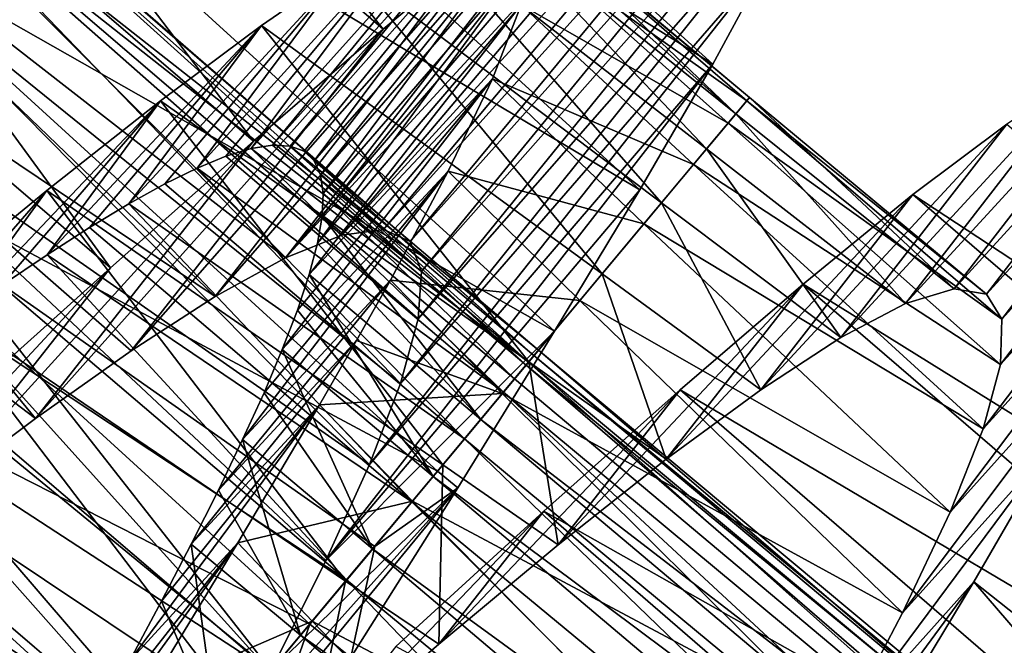
# Model space of a CAD drawing. Units: millimetres. Extents: x -28 to 198, y -61 to 221.
# Drawn here: x 180 to 183, y -41 to -38 of the extents above; entities that cross this region are included whole.
import ezdxf

# ---------------------------------------------------------------- set-up
doc = ezdxf.new("R2010")
doc.units = ezdxf.units.MM
doc.header["$LTSCALE"] = 101.851852
for name, color, linetype in [('405', 7, 'CONTINUOUS'), ('407', 7, 'CONTINUOUS'), ('415', 7, 'CONTINUOUS'), ('416', 7, 'CONTINUOUS'), ('417', 7, 'CONTINUOUS'), ('418', 7, 'CONTINUOUS'), ('422', 7, 'CONTINUOUS'), ('423', 7, 'CONTINUOUS'), ('424', 7, 'CONTINUOUS'), ('425', 7, 'CONTINUOUS'), ('434', 7, 'CONTINUOUS'), ('436', 7, 'CONTINUOUS')]:
    doc.layers.add(name, color=color, linetype=linetype)

msp = doc.modelspace()

# ---------------------------------------------------------------- linework, layer by layer
at = {"layer": '405', "color": 253, "linetype": 'Continuous', "true_color": 0xaaaaaa}
for points in [[(182.443, -37.3973, 31.6902), (182.6215, -37.3255, 32.5305), (180.9522, -39.156, 32.3593), (182.443, -37.3973, 31.6902)], [(180.9522, -39.156, 32.3593), (182.6215, -37.3255, 32.5305), (181.1039, -39.1359, 32.9758), (180.9522, -39.156, 32.3593)], [(182.6215, -37.3255, 32.5305), (182.7323, -37.332, 33.3809), (181.1039, -39.1359, 32.9758), (182.6215, -37.3255, 32.5305)], [(181.1039, -39.1359, 32.9758), (182.7323, -37.332, 33.3809), (181.2002, -39.1795, 33.5976), (181.1039, -39.1359, 32.9758)], [(182.7323, -37.332, 33.3809), (182.7754, -37.4179, 34.2321), (181.2002, -39.1795, 33.5976), (182.7323, -37.332, 33.3809)], [(182.1998, -37.5448, 30.8808), (182.443, -37.3973, 31.6902), (180.7478, -39.238, 31.7668), (182.1998, -37.5448, 30.8808)], [(180.7478, -39.238, 31.7668), (182.443, -37.3973, 31.6902), (180.9522, -39.156, 32.3593), (180.7478, -39.238, 31.7668)], [(181.2002, -39.1795, 33.5976), (182.7754, -37.4179, 34.2321), (181.2418, -39.288, 34.2192), (181.2002, -39.1795, 33.5976)], [(182.7754, -37.4179, 34.2321), (182.7518, -37.5837, 35.0775), (181.2418, -39.288, 34.2192), (182.7754, -37.4179, 34.2321)], [(181.8932, -37.7653, 30.111), (182.1998, -37.5448, 30.8808), (180.7478, -39.238, 31.7668), (181.8932, -37.7653, 30.111)], [(182.7518, -37.5837, 35.0775), (182.6633, -37.8267, 35.8969), (181.2298, -39.4608, 34.83), (182.7518, -37.5837, 35.0775)], [(181.2418, -39.288, 34.2192), (182.7518, -37.5837, 35.0775), (181.2298, -39.4608, 34.83), (181.2418, -39.288, 34.2192)], [(181.5248, -38.0556, 29.3878), (181.8932, -37.7653, 30.111), (180.4917, -39.3793, 31.2062), (181.5248, -38.0556, 29.3878)], [(180.4917, -39.3793, 31.2062), (181.8932, -37.7653, 30.111), (180.7478, -39.238, 31.7668), (180.4917, -39.3793, 31.2062)], [(182.6633, -37.8267, 35.8969), (182.5127, -38.1436, 36.6769), (181.1659, -39.695, 35.4132), (182.6633, -37.8267, 35.8969)], [(181.2298, -39.4608, 34.83), (182.6633, -37.8267, 35.8969), (181.1659, -39.695, 35.4132), (181.2298, -39.4608, 34.83)], [(181.1022, -38.4074, 28.7288), (181.5248, -38.0556, 29.3878), (180.1859, -39.5765, 30.6855), (181.1022, -38.4074, 28.7288)], [(180.1859, -39.5765, 30.6855), (181.5248, -38.0556, 29.3878), (180.4917, -39.3793, 31.2062), (180.1859, -39.5765, 30.6855)], [(182.5127, -38.1436, 36.6769), (182.302, -38.5343, 37.4143), (181.0526, -39.9895, 35.9628), (182.5127, -38.1436, 36.6769)], [(181.1659, -39.695, 35.4132), (182.5127, -38.1436, 36.6769), (181.0526, -39.9895, 35.9628), (181.1659, -39.695, 35.4132)], [(180.6305, -38.8147, 28.1429), (181.1022, -38.4074, 28.7288), (179.8371, -39.8228, 30.2187), (180.6305, -38.8147, 28.1429)], [(179.8371, -39.8228, 30.2187), (181.1022, -38.4074, 28.7288), (180.1859, -39.5765, 30.6855), (179.8371, -39.8228, 30.2187)], [(182.302, -38.5343, 37.4143), (182.0368, -38.9917, 38.0935), (180.8938, -40.3398, 36.4677), (182.302, -38.5343, 37.4143)], [(181.0526, -39.9895, 35.9628), (182.302, -38.5343, 37.4143), (180.8938, -40.3398, 36.4677), (181.0526, -39.9895, 35.9628)], [(180.1104, -39.2745, 27.633), (180.6305, -38.8147, 28.1429), (179.4482, -40.1136, 29.8125), (180.1104, -39.2745, 27.633)], [(179.4482, -40.1136, 29.8125), (180.6305, -38.8147, 28.1429), (179.8371, -39.8228, 30.2187), (179.4482, -40.1136, 29.8125)], [(182.0368, -38.9917, 38.0935), (181.7254, -39.505, 38.6981), (180.8938, -40.3398, 36.4677), (182.0368, -38.9917, 38.0935)], [(179.5524, -39.7756, 27.2108), (180.1104, -39.2745, 27.633), (179.0238, -40.4428, 29.4729), (179.5524, -39.7756, 27.2108)], [(179.0238, -40.4428, 29.4729), (180.1104, -39.2745, 27.633), (179.4482, -40.1136, 29.8125), (179.0238, -40.4428, 29.4729)], [(180.8938, -40.3398, 36.4677), (181.7254, -39.505, 38.6981), (180.6951, -40.7388, 36.9159), (180.8938, -40.3398, 36.4677)]]:
    msp.add_3dface(points, dxfattribs=at)
at = {"layer": '407', "color": 253, "linetype": 'Continuous', "true_color": 0xaaaaaa}
for points in [[(181.1022, -38.4074, 28.7288), (178.8246, -36.4452, 28.6634), (179.2663, -36.1047, 29.3148), (181.1022, -38.4074, 28.7288)], [(181.5248, -38.0556, 29.3878), (181.1022, -38.4074, 28.7288), (179.2663, -36.1047, 29.3148), (181.5248, -38.0556, 29.3878)], [(180.6305, -38.8147, 28.1429), (178.3312, -36.839, 28.085), (178.8246, -36.4452, 28.6634), (180.6305, -38.8147, 28.1429)], [(181.1022, -38.4074, 28.7288), (180.6305, -38.8147, 28.1429), (178.8246, -36.4452, 28.6634), (181.1022, -38.4074, 28.7288)], [(182.302, -38.5343, 37.4143), (180.0959, -36.535, 37.3338), (179.8189, -36.9743, 38.0199), (182.302, -38.5343, 37.4143)], [(182.302, -38.5343, 37.4143), (182.5127, -38.1436, 36.6769), (180.0959, -36.535, 37.3338), (182.302, -38.5343, 37.4143)], [(180.1104, -39.2745, 27.633), (177.7885, -37.2823, 27.584), (178.3312, -36.839, 28.085), (180.1104, -39.2745, 27.633)], [(180.6305, -38.8147, 28.1429), (180.1104, -39.2745, 27.633), (178.3312, -36.839, 28.085), (180.6305, -38.8147, 28.1429)], [(182.0368, -38.9917, 38.0935), (179.8189, -36.9743, 38.0199), (179.4913, -37.4706, 38.6351), (182.0368, -38.9917, 38.0935)], [(182.0368, -38.9917, 38.0935), (182.302, -38.5343, 37.4143), (179.8189, -36.9743, 38.0199), (182.0368, -38.9917, 38.0935)], [(180.1104, -39.2745, 27.633), (179.5524, -39.7756, 27.2108), (177.7885, -37.2823, 27.584), (180.1104, -39.2745, 27.633)], [(181.7254, -39.505, 38.6981), (179.4913, -37.4706, 38.6351), (179.1159, -38.0223, 39.1759), (181.7254, -39.505, 38.6981)], [(181.7254, -39.505, 38.6981), (182.0368, -38.9917, 38.0935), (179.4913, -37.4706, 38.6351), (181.7254, -39.505, 38.6981)], [(179.1159, -38.0223, 39.1759), (178.6999, -38.622, 39.6338), (181.2997, -40.0148, 39.2272), (179.1159, -38.0223, 39.1759)], [(181.7254, -39.505, 38.6981), (179.1159, -38.0223, 39.1759), (181.2997, -40.0148, 39.2272), (181.7254, -39.505, 38.6981)], [(178.6999, -38.622, 39.6338), (178.2546, -39.2561, 39.998), (180.8354, -40.5708, 39.6732), (178.6999, -38.622, 39.6338)], [(181.2997, -40.0148, 39.2272), (178.6999, -38.622, 39.6338), (181.0716, -40.2879, 39.4614), (181.2997, -40.0148, 39.2272)], [(181.0716, -40.2879, 39.4614), (178.6999, -38.622, 39.6338), (180.8354, -40.5708, 39.6732), (181.0716, -40.2879, 39.4614)], [(178.2546, -39.2561, 39.998), (177.7846, -39.9205, 40.2657), (180.3419, -41.1617, 40.0268), (178.2546, -39.2561, 39.998)], [(180.8354, -40.5708, 39.6732), (178.2546, -39.2561, 39.998), (180.3419, -41.1617, 40.0268), (180.8354, -40.5708, 39.6732)], [(177.7846, -39.9205, 40.2657), (177.2955, -40.6101, 40.4342), (179.8237, -41.7822, 40.2846), (177.7846, -39.9205, 40.2657)], [(180.3419, -41.1617, 40.0268), (177.7846, -39.9205, 40.2657), (179.8237, -41.7822, 40.2846), (180.3419, -41.1617, 40.0268)], [(179.8237, -41.7822, 40.2846), (177.2955, -40.6101, 40.4342), (179.5575, -42.101, 40.3766), (179.8237, -41.7822, 40.2846)]]:
    msp.add_3dface(points, dxfattribs=at)
at = {"layer": '415', "color": 253, "linetype": 'Continuous', "true_color": 0xaaaaaa}
for points in [[(184.0181, -38.4344, 32.9685), (183.8675, -38.4623, 32.1174), (183.1799, -39.3515, 32.6578), (184.0181, -38.4344, 32.9685)], [(183.297, -39.3703, 33.3975), (184.0181, -38.4344, 32.9685), (183.1799, -39.3515, 32.6578), (183.297, -39.3703, 33.3975)], [(184.101, -38.4869, 33.8227), (184.0181, -38.4344, 32.9685), (183.297, -39.3703, 33.3975), (184.101, -38.4869, 33.8227)], [(183.8675, -38.4623, 32.1174), (183.6509, -38.5692, 31.287), (183.003, -39.4046, 31.9328), (183.8675, -38.4623, 32.1174)], [(183.1799, -39.3515, 32.6578), (183.8675, -38.4623, 32.1174), (183.003, -39.4046, 31.9328), (183.1799, -39.3515, 32.6578)], [(183.3531, -39.462, 34.1385), (184.101, -38.4869, 33.8227), (183.297, -39.3703, 33.3975), (183.3531, -39.462, 34.1385)], [(184.1167, -38.6204, 34.6759), (184.101, -38.4869, 33.8227), (183.3531, -39.462, 34.1385), (184.1167, -38.6204, 34.6759)], [(183.6509, -38.5692, 31.287), (183.3715, -38.752, 30.4936), (182.7677, -39.5278, 31.2339), (183.6509, -38.5692, 31.287)], [(183.003, -39.4046, 31.9328), (183.6509, -38.5692, 31.287), (182.7677, -39.5278, 31.2339), (183.003, -39.4046, 31.9328)], [(184.066, -38.8337, 35.5136), (184.1167, -38.6204, 34.6759), (183.3489, -39.626, 34.869), (184.066, -38.8337, 35.5136)], [(183.3489, -39.626, 34.869), (184.1167, -38.6204, 34.6759), (183.3531, -39.462, 34.1385), (183.3489, -39.626, 34.869)], [(183.3715, -38.752, 30.4936), (183.0299, -39.0086, 29.7425), (182.476, -39.7181, 30.5706), (183.3715, -38.752, 30.4936)], [(182.7677, -39.5278, 31.2339), (183.3715, -38.752, 30.4936), (182.476, -39.7181, 30.5706), (182.7677, -39.5278, 31.2339)], [(183.9513, -39.1228, 36.3163), (184.066, -38.8337, 35.5136), (183.2857, -39.8603, 35.576), (183.9513, -39.1228, 36.3163)], [(183.2857, -39.8603, 35.576), (184.066, -38.8337, 35.5136), (183.3489, -39.626, 34.869), (183.2857, -39.8603, 35.576)], [(183.0299, -39.0086, 29.7425), (182.631, -39.3337, 29.0465), (182.1319, -39.9712, 29.9558), (183.0299, -39.0086, 29.7425)], [(182.476, -39.7181, 30.5706), (183.0299, -39.0086, 29.7425), (182.1319, -39.9712, 29.9558), (182.476, -39.7181, 30.5706)], [(183.7747, -39.4863, 37.0777), (183.9513, -39.1228, 36.3163), (183.1655, -40.1632, 36.2507), (183.7747, -39.4863, 37.0777)], [(183.1655, -40.1632, 36.2507), (183.9513, -39.1228, 36.3163), (183.2857, -39.8603, 35.576), (183.1655, -40.1632, 36.2507)], [(182.631, -39.3337, 29.0465), (182.183, -39.7185, 28.4217), (181.7396, -40.2821, 29.3986), (182.631, -39.3337, 29.0465)], [(182.1319, -39.9712, 29.9558), (182.631, -39.3337, 29.0465), (181.7396, -40.2821, 29.3986), (182.1319, -39.9712, 29.9558)], [(183.5392, -39.921, 37.7891), (183.7747, -39.4863, 37.0777), (182.9919, -40.5298, 36.8797), (183.5392, -39.921, 37.7891)], [(182.9919, -40.5298, 36.8797), (183.7747, -39.4863, 37.0777), (183.1655, -40.1632, 36.2507), (182.9919, -40.5298, 36.8797)], [(182.183, -39.7185, 28.4217), (181.6872, -40.1601, 27.8714), (181.3053, -40.6435, 28.9096), (182.183, -39.7185, 28.4217)], [(181.7396, -40.2821, 29.3986), (182.183, -39.7185, 28.4217), (181.3053, -40.6435, 28.9096), (181.7396, -40.2821, 29.3986)], [(183.2519, -40.4171, 38.4327), (183.5392, -39.921, 37.7891), (182.7687, -40.9561, 37.4539), (183.2519, -40.4171, 38.4327)], [(182.7687, -40.9561, 37.4539), (183.5392, -39.921, 37.7891), (182.9919, -40.5298, 36.8797), (182.7687, -40.9561, 37.4539)], [(181.6872, -40.1601, 27.8714), (181.149, -40.6518, 27.4032), (180.8329, -41.0503, 28.4947), (181.6872, -40.1601, 27.8714)], [(181.3053, -40.6435, 28.9096), (181.6872, -40.1601, 27.8714), (180.8329, -41.0503, 28.4947), (181.3053, -40.6435, 28.9096)], [(182.9166, -40.9705, 39.002), (183.2519, -40.4171, 38.4327), (182.5016, -41.4346, 37.9626), (182.9166, -40.9705, 39.002)], [(182.5016, -41.4346, 37.9626), (183.2519, -40.4171, 38.4327), (182.7687, -40.9561, 37.4539), (182.5016, -41.4346, 37.9626)]]:
    msp.add_3dface(points, dxfattribs=at)
at = {"layer": '416', "color": 253, "linetype": 'Continuous', "true_color": 0xaaaaaa}
for points in [[(185.7975, -40.8247, 30.4194), (183.0299, -39.0086, 29.7425), (183.3715, -38.752, 30.4936), (185.7975, -40.8247, 30.4194)], [(185.4517, -41.0869, 29.676), (182.631, -39.3337, 29.0465), (183.0299, -39.0086, 29.7425), (185.4517, -41.0869, 29.676)], [(185.7975, -40.8247, 30.4194), (185.4517, -41.0869, 29.676), (183.0299, -39.0086, 29.7425), (185.7975, -40.8247, 30.4194)], [(185.0497, -41.4163, 28.9887), (182.183, -39.7185, 28.4217), (182.631, -39.3337, 29.0465), (185.0497, -41.4163, 28.9887)], [(185.4517, -41.0869, 29.676), (185.0497, -41.4163, 28.9887), (182.631, -39.3337, 29.0465), (185.4517, -41.0869, 29.676)], [(184.5995, -41.8045, 28.3728), (181.6872, -40.1601, 27.8714), (182.183, -39.7185, 28.4217), (184.5995, -41.8045, 28.3728)], [(185.0497, -41.4163, 28.9887), (184.5995, -41.8045, 28.3728), (182.183, -39.7185, 28.4217), (185.0497, -41.4163, 28.9887)], [(185.7507, -42.3961, 38.348), (183.5392, -39.921, 37.7891), (183.2519, -40.4171, 38.4327), (185.7507, -42.3961, 38.348)], [(184.1019, -42.2488, 27.8309), (181.149, -40.6518, 27.4032), (181.6872, -40.1601, 27.8714), (184.1019, -42.2488, 27.8309)], [(184.5995, -41.8045, 28.3728), (184.1019, -42.2488, 27.8309), (181.6872, -40.1601, 27.8714), (184.5995, -41.8045, 28.3728)], [(185.4234, -42.9393, 38.9255), (183.2519, -40.4171, 38.4327), (182.9166, -40.9705, 39.002), (185.4234, -42.9393, 38.9255)], [(185.4234, -42.9393, 38.9255), (185.7507, -42.3961, 38.348), (183.2519, -40.4171, 38.4327), (185.4234, -42.9393, 38.9255)]]:
    msp.add_3dface(points, dxfattribs=at)
at = {"layer": '417', "color": 253, "linetype": 'Continuous', "true_color": 0xaaaaaa}
for points in [[(180.6951, -40.7388, 36.9159), (181.7254, -39.505, 38.6981), (181.3746, -40.0755, 39.2265), (180.6951, -40.7388, 36.9159)], [(180.464, -41.1836, 37.3005), (180.5839, -40.9559, 37.1162), (181.3746, -40.0755, 39.2265), (180.464, -41.1836, 37.3005)], [(180.9852, -40.6925, 39.672), (180.464, -41.1836, 37.3005), (181.3746, -40.0755, 39.2265), (180.9852, -40.6925, 39.672)], [(180.5839, -40.9559, 37.1162), (180.6951, -40.7388, 36.9159), (181.3746, -40.0755, 39.2265), (180.5839, -40.9559, 37.1162)]]:
    msp.add_3dface(points, dxfattribs=at)
at = {"layer": '418', "color": 253, "linetype": 'Continuous', "true_color": 0xaaaaaa}
for points in [[(181.7254, -39.505, 38.6981), (181.2997, -40.0148, 39.2272), (181.3746, -40.0755, 39.2265), (181.7254, -39.505, 38.6981)], [(181.2997, -40.0148, 39.2272), (181.0716, -40.2879, 39.4614), (181.3746, -40.0755, 39.2265), (181.2997, -40.0148, 39.2272)], [(181.0716, -40.2879, 39.4614), (180.9852, -40.6925, 39.672), (181.3746, -40.0755, 39.2265), (181.0716, -40.2879, 39.4614)], [(181.0716, -40.2879, 39.4614), (180.8354, -40.5708, 39.6732), (180.9852, -40.6925, 39.672), (181.0716, -40.2879, 39.4614)], [(180.8354, -40.5708, 39.6732), (180.3419, -41.1617, 40.0268), (180.5654, -41.3457, 40.026), (180.8354, -40.5708, 39.6732)], [(180.8354, -40.5708, 39.6732), (180.5654, -41.3457, 40.026), (180.9852, -40.6925, 39.672), (180.8354, -40.5708, 39.6732)]]:
    msp.add_3dface(points, dxfattribs=at)
at = {"layer": '422', "color": 253, "linetype": 'Continuous', "true_color": 0xaaaaaa}
for points in [[(180.7001, -38.8285, 32.7624), (180.6221, -38.8409, 32.4565), (181.6307, -39.6185, 32.7625), (180.7001, -38.8285, 32.7624)], [(180.7644, -38.8318, 33.0716), (180.7001, -38.8285, 32.7624), (181.6307, -39.6185, 32.7625), (180.7644, -38.8318, 33.0716)], [(180.6221, -38.8409, 32.4565), (180.5307, -38.8688, 32.1557), (181.5401, -39.7269, 32.1558), (180.6221, -38.8409, 32.4565)], [(181.6307, -39.6185, 32.7625), (180.6221, -38.8409, 32.4565), (181.5401, -39.7269, 32.1558), (181.6307, -39.6185, 32.7625)], [(180.815, -38.8509, 33.3826), (180.7644, -38.8318, 33.0716), (181.6679, -39.574, 33.3826), (180.815, -38.8509, 33.3826)], [(181.6679, -39.574, 33.3826), (180.7644, -38.8318, 33.0716), (181.6307, -39.6185, 32.7625), (181.6679, -39.574, 33.3826)], [(180.8518, -38.886, 33.694), (180.815, -38.8509, 33.3826), (181.6511, -39.594, 34.0034), (180.8518, -38.886, 33.694)], [(181.6511, -39.594, 34.0034), (180.815, -38.8509, 33.3826), (181.6679, -39.574, 33.3826), (181.6511, -39.594, 34.0034)], [(180.5307, -38.8688, 32.1557), (180.4259, -38.9119, 31.8609), (181.5401, -39.7269, 32.1558), (180.5307, -38.8688, 32.1557)], [(180.8749, -38.9371, 34.0045), (180.8518, -38.886, 33.694), (181.6511, -39.594, 34.0034), (180.8749, -38.9371, 34.0045)], [(180.4259, -38.9119, 31.8609), (180.3079, -38.9699, 31.5732), (181.3982, -39.8968, 31.5751), (180.4259, -38.9119, 31.8609)], [(181.5401, -39.7269, 32.1558), (180.4259, -38.9119, 31.8609), (181.3982, -39.8968, 31.5751), (181.5401, -39.7269, 32.1558)], [(180.8844, -39.0041, 34.3132), (180.8749, -38.9371, 34.0045), (181.6224, -39.6284, 34.3125), (180.8844, -39.0041, 34.3132)], [(181.6224, -39.6284, 34.3125), (180.8749, -38.9371, 34.0045), (181.6511, -39.594, 34.0034), (181.6224, -39.6284, 34.3125)], [(180.3079, -38.9699, 31.5732), (180.1774, -39.0421, 31.2945), (181.3982, -39.8968, 31.5751), (180.3079, -38.9699, 31.5732)], [(180.8805, -39.087, 34.6183), (180.8844, -39.0041, 34.3132), (181.5804, -39.6787, 34.6181), (180.8805, -39.087, 34.6183)], [(181.5804, -39.6787, 34.6181), (180.8844, -39.0041, 34.3132), (181.6224, -39.6284, 34.3125), (181.5804, -39.6787, 34.6181)], [(180.1774, -39.0421, 31.2945), (180.0347, -39.1281, 31.0262), (181.2067, -40.1261, 31.0276), (180.1774, -39.0421, 31.2945)], [(181.3982, -39.8968, 31.5751), (180.1774, -39.0421, 31.2945), (181.2067, -40.1261, 31.0276), (181.3982, -39.8968, 31.5751)], [(180.8634, -39.1855, 34.9179), (180.8805, -39.087, 34.6183), (181.4575, -39.8259, 35.2101), (180.8634, -39.1855, 34.9179)], [(181.4575, -39.8259, 35.2101), (180.8805, -39.087, 34.6183), (181.5804, -39.6787, 34.6181), (181.4575, -39.8259, 35.2101)], [(180.0347, -39.1281, 31.0262), (179.88, -39.2275, 30.7693), (181.2067, -40.1261, 31.0276), (180.0347, -39.1281, 31.0262)], [(180.8332, -39.2993, 35.211), (180.8634, -39.1855, 34.9179), (181.4575, -39.8259, 35.2101), (180.8332, -39.2993, 35.211)], [(179.88, -39.2275, 30.7693), (179.7139, -39.3396, 30.5247), (180.9695, -40.4101, 30.5258), (179.88, -39.2275, 30.7693)], [(181.2067, -40.1261, 31.0276), (179.88, -39.2275, 30.7693), (180.9695, -40.4101, 30.5258), (181.2067, -40.1261, 31.0276)], [(180.7905, -39.4283, 35.4966), (180.8332, -39.2993, 35.211), (181.2844, -40.0332, 35.7711), (180.7905, -39.4283, 35.4966)], [(181.2844, -40.0332, 35.7711), (180.8332, -39.2993, 35.211), (181.4575, -39.8259, 35.2101), (181.2844, -40.0332, 35.7711)], [(179.7139, -39.3396, 30.5247), (179.5374, -39.4634, 30.2941), (180.9695, -40.4101, 30.5258), (179.7139, -39.3396, 30.5247)], [(180.7356, -39.5717, 35.7728), (180.7905, -39.4283, 35.4966), (181.2844, -40.0332, 35.7711), (180.7356, -39.5717, 35.7728)], [(179.5374, -39.4634, 30.2941), (179.3509, -39.5981, 30.0784), (180.6918, -40.7427, 30.0795), (179.5374, -39.4634, 30.2941)], [(180.9695, -40.4101, 30.5258), (179.5374, -39.4634, 30.2941), (180.6918, -40.7427, 30.0795), (180.9695, -40.4101, 30.5258)], [(180.6691, -39.729, 36.0382), (180.7356, -39.5717, 35.7728), (181.0643, -40.2966, 36.2904), (180.6691, -39.729, 36.0382)], [(181.0643, -40.2966, 36.2904), (180.7356, -39.5717, 35.7728), (181.2844, -40.0332, 35.7711), (181.0643, -40.2966, 36.2904)], [(179.3509, -39.5981, 30.0784), (179.1549, -39.7433, 29.8785), (180.6918, -40.7427, 30.0795), (179.3509, -39.5981, 30.0784)], [(179.1549, -39.7433, 29.8785), (178.95, -39.8982, 29.6949), (180.3772, -41.1194, 29.6951), (179.1549, -39.7433, 29.8785)], [(180.6918, -40.7427, 30.0795), (179.1549, -39.7433, 29.8785), (180.3772, -41.1194, 29.6951), (180.6918, -40.7427, 30.0795)], [(180.5913, -39.8997, 36.2918), (180.6691, -39.729, 36.0382), (181.0643, -40.2966, 36.2904), (180.5913, -39.8997, 36.2918)], [(178.95, -39.8982, 29.6949), (178.7366, -40.0619, 29.5285), (180.3772, -41.1194, 29.6951), (178.95, -39.8982, 29.6949)], [(180.5029, -40.0836, 36.5329), (180.5913, -39.8997, 36.2918), (180.8016, -40.6112, 36.7582), (180.5029, -40.0836, 36.5329)], [(180.8016, -40.6112, 36.7582), (180.5913, -39.8997, 36.2918), (181.0643, -40.2966, 36.2904), (180.8016, -40.6112, 36.7582)], [(178.7366, -40.0619, 29.5285), (178.5162, -40.2333, 29.3804), (180.2078, -41.3223, 29.5283), (178.7366, -40.0619, 29.5285)], [(180.3772, -41.1194, 29.6951), (178.7366, -40.0619, 29.5285), (180.2078, -41.3223, 29.5283), (180.3772, -41.1194, 29.6951)], [(180.4045, -40.2798, 36.7601), (180.5029, -40.0836, 36.5329), (180.8016, -40.6112, 36.7582), (180.4045, -40.2798, 36.7601)], [(178.5162, -40.2333, 29.3804), (178.2893, -40.4114, 29.2513), (180.0319, -41.5329, 29.3802), (178.5162, -40.2333, 29.3804)], [(180.2078, -41.3223, 29.5283), (178.5162, -40.2333, 29.3804), (180.0319, -41.5329, 29.3802), (180.2078, -41.3223, 29.5283)], [(180.2966, -40.4874, 36.9724), (180.4045, -40.2798, 36.7601), (180.5002, -40.9721, 37.1673), (180.2966, -40.4874, 36.9724)], [(180.5002, -40.9721, 37.1673), (180.4045, -40.2798, 36.7601), (180.8016, -40.6112, 36.7582), (180.5002, -40.9721, 37.1673)], [(180.0319, -41.5329, 29.3802), (178.2893, -40.4114, 29.2513), (179.6639, -41.9736, 29.142), (180.0319, -41.5329, 29.3802)], [(180.1802, -40.7057, 37.1686), (180.2966, -40.4874, 36.9724), (180.5002, -40.9721, 37.1673), (180.1802, -40.7057, 37.1686)]]:
    msp.add_3dface(points, dxfattribs=at)
at = {"layer": '423', "color": 253, "linetype": 'Continuous', "true_color": 0xaaaaaa}
for points in [[(180.7001, -38.8285, 32.7624), (180.7644, -38.8318, 33.0716), (181.5034, -37.9275, 32.7215), (180.7001, -38.8285, 32.7624)], [(181.4273, -37.9432, 32.3551), (180.7001, -38.8285, 32.7624), (181.5034, -37.9275, 32.7215), (181.4273, -37.9432, 32.3551)], [(181.5034, -37.9275, 32.7215), (180.7644, -38.8318, 33.0716), (181.5641, -37.9295, 33.0912), (181.5034, -37.9275, 32.7215)], [(180.7644, -38.8318, 33.0716), (180.815, -38.8509, 33.3826), (181.5641, -37.9295, 33.0912), (180.7644, -38.8318, 33.0716)], [(180.815, -38.8509, 33.3826), (180.8518, -38.886, 33.694), (181.5641, -37.9295, 33.0912), (180.815, -38.8509, 33.3826)], [(181.5641, -37.9295, 33.0912), (180.8518, -38.886, 33.694), (181.6389, -37.9873, 33.8323), (181.5641, -37.9295, 33.0912)], [(180.6221, -38.8409, 32.4565), (180.7001, -38.8285, 32.7624), (181.4273, -37.9432, 32.3551), (180.6221, -38.8409, 32.4565)], [(181.2298, -38.0268, 31.6391), (180.6221, -38.8409, 32.4565), (181.4273, -37.9432, 32.3551), (181.2298, -38.0268, 31.6391)], [(180.8518, -38.886, 33.694), (180.8749, -38.9371, 34.0045), (181.6389, -37.9873, 33.8323), (180.8518, -38.886, 33.694)], [(180.8749, -38.9371, 34.0045), (180.8844, -39.0041, 34.3132), (181.6389, -37.9873, 33.8323), (180.8749, -38.9371, 34.0045)], [(181.6389, -37.9873, 33.8323), (180.8844, -39.0041, 34.3132), (181.6521, -38.1171, 34.5687), (181.6389, -37.9873, 33.8323)], [(180.4259, -38.9119, 31.8609), (180.5307, -38.8688, 32.1557), (181.2298, -38.0268, 31.6391), (180.4259, -38.9119, 31.8609)], [(180.9727, -38.1782, 30.9527), (180.4259, -38.9119, 31.8609), (181.2298, -38.0268, 31.6391), (180.9727, -38.1782, 30.9527)], [(180.5307, -38.8688, 32.1557), (180.6221, -38.8409, 32.4565), (181.2298, -38.0268, 31.6391), (180.5307, -38.8688, 32.1557)], [(180.8805, -39.087, 34.6183), (180.8634, -39.1855, 34.9179), (181.6521, -38.1171, 34.5687), (180.8805, -39.087, 34.6183)], [(181.6521, -38.1171, 34.5687), (180.8634, -39.1855, 34.9179), (181.6051, -38.3178, 35.2881), (181.6521, -38.1171, 34.5687)], [(180.8844, -39.0041, 34.3132), (180.8805, -39.087, 34.6183), (181.6521, -38.1171, 34.5687), (180.8844, -39.0041, 34.3132)], [(180.1774, -39.0421, 31.2945), (180.3079, -38.9699, 31.5732), (180.9727, -38.1782, 30.9527), (180.1774, -39.0421, 31.2945)], [(180.6595, -38.393, 30.3085), (180.1774, -39.0421, 31.2945), (180.9727, -38.1782, 30.9527), (180.6595, -38.393, 30.3085)], [(180.3079, -38.9699, 31.5732), (180.4259, -38.9119, 31.8609), (180.9727, -38.1782, 30.9527), (180.3079, -38.9699, 31.5732)], [(180.8634, -39.1855, 34.9179), (180.8332, -39.2993, 35.211), (181.6051, -38.3178, 35.2881), (180.8634, -39.1855, 34.9179)], [(181.6051, -38.3178, 35.2881), (180.8332, -39.2993, 35.211), (181.4997, -38.5876, 35.978), (181.6051, -38.3178, 35.2881)], [(179.88, -39.2275, 30.7693), (180.0347, -39.1281, 31.0262), (180.6595, -38.393, 30.3085), (179.88, -39.2275, 30.7693)], [(180.293, -38.6673, 29.7159), (179.88, -39.2275, 30.7693), (180.6595, -38.393, 30.3085), (180.293, -38.6673, 29.7159)], [(180.0347, -39.1281, 31.0262), (180.1774, -39.0421, 31.2945), (180.6595, -38.393, 30.3085), (180.0347, -39.1281, 31.0262)], [(180.7905, -39.4283, 35.4966), (180.7356, -39.5717, 35.7728), (181.4997, -38.5876, 35.978), (180.7905, -39.4283, 35.4966)], [(181.4997, -38.5876, 35.978), (180.7356, -39.5717, 35.7728), (181.3395, -38.9229, 36.6272), (181.4997, -38.5876, 35.978)], [(180.8332, -39.2993, 35.211), (180.7905, -39.4283, 35.4966), (181.4997, -38.5876, 35.978), (180.8332, -39.2993, 35.211)], [(179.5374, -39.4634, 30.2941), (179.7139, -39.3396, 30.5247), (180.293, -38.6673, 29.7159), (179.5374, -39.4634, 30.2941)], [(179.8794, -38.9941, 29.1863), (179.5374, -39.4634, 30.2941), (180.293, -38.6673, 29.7159), (179.8794, -38.9941, 29.1863)], [(179.7139, -39.3396, 30.5247), (179.88, -39.2275, 30.7693), (180.293, -38.6673, 29.7159), (179.7139, -39.3396, 30.5247)], [(180.6691, -39.729, 36.0382), (180.5913, -39.8997, 36.2918), (181.3395, -38.9229, 36.6272), (180.6691, -39.729, 36.0382)], [(181.3395, -38.9229, 36.6272), (180.5913, -39.8997, 36.2918), (181.1286, -39.3193, 37.2244), (181.3395, -38.9229, 36.6272)], [(180.7356, -39.5717, 35.7728), (180.6691, -39.729, 36.0382), (181.3395, -38.9229, 36.6272), (180.7356, -39.5717, 35.7728)], [(179.3509, -39.5981, 30.0784), (179.5374, -39.4634, 30.2941), (179.8794, -38.9941, 29.1863), (179.3509, -39.5981, 30.0784)], [(179.4231, -39.3676, 28.7273), (179.3509, -39.5981, 30.0784), (179.8794, -38.9941, 29.1863), (179.4231, -39.3676, 28.7273)], [(180.5913, -39.8997, 36.2918), (180.5029, -40.0836, 36.5329), (181.1286, -39.3193, 37.2244), (180.5913, -39.8997, 36.2918)], [(181.1286, -39.3193, 37.2244), (180.5029, -40.0836, 36.5329), (181.0053, -39.5394, 37.5015), (181.1286, -39.3193, 37.2244)], [(180.5029, -40.0836, 36.5329), (180.4045, -40.2798, 36.7601), (181.0053, -39.5394, 37.5015), (180.5029, -40.0836, 36.5329)], [(181.0053, -39.5394, 37.5015), (180.4045, -40.2798, 36.7601), (180.8711, -39.7727, 37.7621), (181.0053, -39.5394, 37.5015)], [(180.2966, -40.4874, 36.9724), (180.1802, -40.7057, 37.1686), (180.8711, -39.7727, 37.7621), (180.2966, -40.4874, 36.9724)], [(180.8711, -39.7727, 37.7621), (180.1802, -40.7057, 37.1686), (180.5738, -40.2752, 38.229), (180.8711, -39.7727, 37.7621)], [(180.4045, -40.2798, 36.7601), (180.2966, -40.4874, 36.9724), (180.8711, -39.7727, 37.7621), (180.4045, -40.2798, 36.7601)], [(180.0557, -40.9341, 37.3481), (179.9239, -41.1718, 37.5101), (180.5738, -40.2752, 38.229), (180.0557, -40.9341, 37.3481)], [(180.5738, -40.2752, 38.229), (179.9239, -41.1718, 37.5101), (180.2418, -40.8212, 38.6191), (180.5738, -40.2752, 38.229)], [(180.1802, -40.7057, 37.1686), (180.0557, -40.9341, 37.3481), (180.5738, -40.2752, 38.229), (180.1802, -40.7057, 37.1686)]]:
    msp.add_3dface(points, dxfattribs=at)
at = {"layer": '424', "color": 253, "linetype": 'Continuous', "true_color": 0xaaaaaa}
for points in [[(181.4273, -37.9432, 32.3551), (181.5034, -37.9275, 32.7215), (182.3855, -38.7146, 32.5292), (181.4273, -37.9432, 32.3551)], [(181.5034, -37.9275, 32.7215), (181.5641, -37.9295, 33.0912), (182.3855, -38.7146, 32.5292), (181.5034, -37.9275, 32.7215)], [(181.5641, -37.9295, 33.0912), (181.6389, -37.9873, 33.8323), (182.4347, -38.6558, 33.2542), (181.5641, -37.9295, 33.0912)], [(182.3855, -38.7146, 32.5292), (181.5641, -37.9295, 33.0912), (182.4347, -38.6558, 33.2542), (182.3855, -38.7146, 32.5292)], [(181.2298, -38.0268, 31.6391), (181.4273, -37.9432, 32.3551), (182.2787, -38.8425, 31.8202), (181.2298, -38.0268, 31.6391)], [(182.2787, -38.8425, 31.8202), (181.4273, -37.9432, 32.3551), (182.3855, -38.7146, 32.5292), (182.2787, -38.8425, 31.8202)], [(181.6389, -37.9873, 33.8323), (181.6521, -38.1171, 34.5687), (182.4252, -38.6671, 33.9817), (181.6389, -37.9873, 33.8323)], [(182.4347, -38.6558, 33.2542), (181.6389, -37.9873, 33.8323), (182.4252, -38.6671, 33.9817), (182.4347, -38.6558, 33.2542)], [(180.9727, -38.1782, 30.9527), (181.2298, -38.0268, 31.6391), (182.1155, -39.0379, 31.1373), (180.9727, -38.1782, 30.9527)], [(182.1155, -39.0379, 31.1373), (181.2298, -38.0268, 31.6391), (182.2787, -38.8425, 31.8202), (182.1155, -39.0379, 31.1373)], [(181.6521, -38.1171, 34.5687), (181.6051, -38.3178, 35.2881), (182.3571, -38.7486, 34.703), (181.6521, -38.1171, 34.5687)], [(182.4252, -38.6671, 33.9817), (181.6521, -38.1171, 34.5687), (182.3571, -38.7486, 34.703), (182.4252, -38.6671, 33.9817)], [(180.6595, -38.393, 30.3085), (180.9727, -38.1782, 30.9527), (181.899, -39.2972, 30.4921), (180.6595, -38.393, 30.3085)], [(181.899, -39.2972, 30.4921), (180.9727, -38.1782, 30.9527), (182.1155, -39.0379, 31.1373), (181.899, -39.2972, 30.4921)], [(181.6051, -38.3178, 35.2881), (181.4997, -38.5876, 35.978), (182.2319, -38.8985, 35.4044), (181.6051, -38.3178, 35.2881)], [(182.3571, -38.7486, 34.703), (181.6051, -38.3178, 35.2881), (182.2319, -38.8985, 35.4044), (182.3571, -38.7486, 34.703)], [(180.293, -38.6673, 29.7159), (180.6595, -38.393, 30.3085), (181.6324, -39.6164, 29.8946), (180.293, -38.6673, 29.7159)], [(181.6324, -39.6164, 29.8946), (180.6595, -38.393, 30.3085), (181.899, -39.2972, 30.4921), (181.6324, -39.6164, 29.8946)], [(181.4997, -38.5876, 35.978), (181.3395, -38.9229, 36.6272), (182.051, -39.1151, 36.0763), (181.4997, -38.5876, 35.978)], [(182.2319, -38.8985, 35.4044), (181.4997, -38.5876, 35.978), (182.051, -39.1151, 36.0763), (182.2319, -38.8985, 35.4044)], [(179.8794, -38.9941, 29.1863), (180.293, -38.6673, 29.7159), (181.3194, -39.9912, 29.353), (179.8794, -38.9941, 29.1863)], [(181.3194, -39.9912, 29.353), (180.293, -38.6673, 29.7159), (181.6324, -39.6164, 29.8946), (181.3194, -39.9912, 29.353)], [(181.3395, -38.9229, 36.6272), (181.1286, -39.3193, 37.2244), (181.818, -39.3942, 36.707), (181.3395, -38.9229, 36.6272)], [(182.051, -39.1151, 36.0763), (181.3395, -38.9229, 36.6272), (181.818, -39.3942, 36.707), (182.051, -39.1151, 36.0763)], [(179.4231, -39.3676, 28.7273), (179.8794, -38.9941, 29.1863), (180.966, -40.4144, 28.8778), (179.4231, -39.3676, 28.7273)], [(180.966, -40.4144, 28.8778), (179.8794, -38.9941, 29.1863), (181.3194, -39.9912, 29.353), (180.966, -40.4144, 28.8778)], [(181.1286, -39.3193, 37.2244), (181.0053, -39.5394, 37.5015), (181.536, -39.7318, 37.2871), (181.1286, -39.3193, 37.2244)], [(181.818, -39.3942, 36.707), (181.1286, -39.3193, 37.2244), (181.536, -39.7318, 37.2871), (181.818, -39.3942, 36.707)], [(178.9292, -39.7813, 28.3453), (179.4231, -39.3676, 28.7273), (180.5766, -40.8806, 28.4748), (178.9292, -39.7813, 28.3453)], [(180.5766, -40.8806, 28.4748), (179.4231, -39.3676, 28.7273), (180.966, -40.4144, 28.8778), (180.5766, -40.8806, 28.4748)], [(181.0053, -39.5394, 37.5015), (180.8711, -39.7727, 37.7621), (181.536, -39.7318, 37.2871), (181.0053, -39.5394, 37.5015)], [(181.536, -39.7318, 37.2871), (180.8711, -39.7727, 37.7621), (181.2094, -40.1229, 37.8081), (181.536, -39.7318, 37.2871)], [(178.406, -40.2259, 28.0483), (178.9292, -39.7813, 28.3453), (180.1583, -41.3815, 28.1515), (178.406, -40.2259, 28.0483)], [(180.1583, -41.3815, 28.1515), (178.9292, -39.7813, 28.3453), (180.5766, -40.8806, 28.4748), (180.1583, -41.3815, 28.1515)], [(180.8711, -39.7727, 37.7621), (180.5738, -40.2752, 38.229), (181.2094, -40.1229, 37.8081), (180.8711, -39.7727, 37.7621)], [(181.2094, -40.1229, 37.8081), (180.5738, -40.2752, 38.229), (180.8442, -40.5602, 38.2603), (181.2094, -40.1229, 37.8081)], [(179.7167, -41.9103, 27.9123), (178.406, -40.2259, 28.0483), (180.1583, -41.3815, 28.1515), (179.7167, -41.9103, 27.9123)], [(180.5738, -40.2752, 38.229), (180.2418, -40.8212, 38.6191), (180.8442, -40.5602, 38.2603), (180.5738, -40.2752, 38.229)], [(180.8442, -40.5602, 38.2603), (180.2418, -40.8212, 38.6191), (180.4449, -41.0384, 38.6381), (180.8442, -40.5602, 38.2603)]]:
    msp.add_3dface(points, dxfattribs=at)
at = {"layer": '425', "color": 253, "linetype": 'Continuous', "true_color": 0xaaaaaa}
for points in [[(178.9583, -37.4501, 32.204), (181.1039, -39.1359, 32.9758), (179.1756, -37.4243, 33.0628), (178.9583, -37.4501, 32.204)], [(181.1039, -39.1359, 32.9758), (181.2002, -39.1795, 33.5976), (179.1756, -37.4243, 33.0628), (181.1039, -39.1359, 32.9758)], [(179.1756, -37.4243, 33.0628), (181.2002, -39.1795, 33.5976), (179.2812, -37.5205, 33.9372), (179.1756, -37.4243, 33.0628)], [(178.633, -37.5926, 31.3922), (180.7478, -39.238, 31.7668), (178.9583, -37.4501, 32.204), (178.633, -37.5926, 31.3922)], [(180.7478, -39.238, 31.7668), (180.9522, -39.156, 32.3593), (178.9583, -37.4501, 32.204), (180.7478, -39.238, 31.7668)], [(180.9522, -39.156, 32.3593), (181.1039, -39.1359, 32.9758), (178.9583, -37.4501, 32.204), (180.9522, -39.156, 32.3593)], [(179.2812, -37.5205, 33.9372), (181.2418, -39.288, 34.2192), (179.2759, -37.7392, 34.7959), (179.2812, -37.5205, 33.9372)], [(181.2002, -39.1795, 33.5976), (181.2418, -39.288, 34.2192), (179.2812, -37.5205, 33.9372), (181.2002, -39.1795, 33.5976)], [(178.2065, -37.8427, 30.6566), (180.4917, -39.3793, 31.2062), (178.633, -37.5926, 31.3922), (178.2065, -37.8427, 30.6566)], [(180.4917, -39.3793, 31.2062), (180.7478, -39.238, 31.7668), (178.633, -37.5926, 31.3922), (180.4917, -39.3793, 31.2062)], [(179.2759, -37.7392, 34.7959), (181.1659, -39.695, 35.4132), (179.1645, -38.0765, 35.6077), (179.2759, -37.7392, 34.7959)], [(181.2418, -39.288, 34.2192), (181.2298, -39.4608, 34.83), (179.2759, -37.7392, 34.7959), (181.2418, -39.288, 34.2192)], [(181.2298, -39.4608, 34.83), (181.1659, -39.695, 35.4132), (179.2759, -37.7392, 34.7959), (181.2298, -39.4608, 34.83)], [(177.6904, -38.1872, 30.0236), (179.8371, -39.8228, 30.2187), (178.2065, -37.8427, 30.6566), (177.6904, -38.1872, 30.0236)], [(179.8371, -39.8228, 30.2187), (180.1859, -39.5765, 30.6855), (178.2065, -37.8427, 30.6566), (179.8371, -39.8228, 30.2187)], [(180.1859, -39.5765, 30.6855), (180.4917, -39.3793, 31.2062), (178.2065, -37.8427, 30.6566), (180.1859, -39.5765, 30.6855)], [(179.1645, -38.0765, 35.6077), (181.0526, -39.9895, 35.9628), (178.9554, -38.5244, 36.3434), (179.1645, -38.0765, 35.6077)], [(181.1659, -39.695, 35.4132), (181.0526, -39.9895, 35.9628), (179.1645, -38.0765, 35.6077), (181.1659, -39.695, 35.4132)], [(179.4482, -40.1136, 29.8125), (179.8371, -39.8228, 30.2187), (177.6904, -38.1872, 30.0236), (179.4482, -40.1136, 29.8125)], [(178.9554, -38.5244, 36.3434), (180.6951, -40.7388, 36.9159), (178.6608, -39.0706, 36.9763), (178.9554, -38.5244, 36.3434)], [(181.0526, -39.9895, 35.9628), (180.8938, -40.3398, 36.4677), (178.9554, -38.5244, 36.3434), (181.0526, -39.9895, 35.9628)], [(180.8938, -40.3398, 36.4677), (180.6951, -40.7388, 36.9159), (178.9554, -38.5244, 36.3434), (180.8938, -40.3398, 36.4677)], [(178.2954, -39.6995, 37.4835), (178.6608, -39.0706, 36.9763), (180.399, -41.0934, 37.2814), (178.2954, -39.6995, 37.4835)], [(178.6608, -39.0706, 36.9763), (180.6951, -40.7388, 36.9159), (180.399, -41.0934, 37.2814), (178.6608, -39.0706, 36.9763)], [(179.7306, -41.8936, 37.8215), (178.2954, -39.6995, 37.4835), (180.075, -41.4812, 37.5855), (179.7306, -41.8936, 37.8215)], [(180.075, -41.4812, 37.5855), (178.2954, -39.6995, 37.4835), (180.399, -41.0934, 37.2814), (180.075, -41.4812, 37.5855)]]:
    msp.add_3dface(points, dxfattribs=at)
at = {"layer": '434', "color": 253, "linetype": 'Continuous', "true_color": 0xaaaaaa}
for points in [[(184.8683, -42.3142, 32.8034), (181.6679, -39.574, 33.3826), (181.6307, -39.6185, 32.7625), (184.8683, -42.3142, 32.8034)], [(184.985, -42.343, 33.4249), (181.6511, -39.594, 34.0034), (181.6679, -39.574, 33.3826), (184.985, -42.343, 33.4249)], [(184.8683, -42.3142, 32.8034), (184.985, -42.343, 33.4249), (181.6679, -39.574, 33.3826), (184.8683, -42.3142, 32.8034)], [(184.6975, -42.3497, 32.1921), (181.6307, -39.6185, 32.7625), (181.5401, -39.7269, 32.1558), (184.6975, -42.3497, 32.1921)], [(185.0471, -42.4369, 34.0471), (181.6224, -39.6284, 34.3125), (181.6511, -39.594, 34.0034), (185.0471, -42.4369, 34.0471)], [(184.6975, -42.3497, 32.1921), (184.8683, -42.3142, 32.8034), (181.6307, -39.6185, 32.7625), (184.6975, -42.3497, 32.1921)], [(184.985, -42.343, 33.4249), (185.0471, -42.4369, 34.0471), (181.6511, -39.594, 34.0034), (184.985, -42.343, 33.4249)], [(185.0555, -42.596, 34.6627), (181.5804, -39.6787, 34.6181), (181.6224, -39.6284, 34.3125), (185.0555, -42.596, 34.6627)], [(185.0471, -42.4369, 34.0471), (185.0555, -42.596, 34.6627), (181.6224, -39.6284, 34.3125), (185.0471, -42.4369, 34.0471)], [(185.0555, -42.596, 34.6627), (181.4575, -39.8259, 35.2101), (181.5804, -39.6787, 34.6181), (185.0555, -42.596, 34.6627)], [(184.4758, -42.447, 31.6087), (181.5401, -39.7269, 32.1558), (181.3982, -39.8968, 31.5751), (184.4758, -42.447, 31.6087)], [(184.4758, -42.447, 31.6087), (184.6975, -42.3497, 32.1921), (181.5401, -39.7269, 32.1558), (184.4758, -42.447, 31.6087)], [(185.0115, -42.8173, 35.2544), (181.2844, -40.0332, 35.7711), (181.4575, -39.8259, 35.2101), (185.0115, -42.8173, 35.2544)], [(185.0555, -42.596, 34.6627), (185.0115, -42.8173, 35.2544), (181.4575, -39.8259, 35.2101), (185.0555, -42.596, 34.6627)], [(184.2037, -42.6041, 31.0582), (181.3982, -39.8968, 31.5751), (181.2067, -40.1261, 31.0276), (184.2037, -42.6041, 31.0582)], [(184.2037, -42.6041, 31.0582), (184.4758, -42.447, 31.6087), (181.3982, -39.8968, 31.5751), (184.2037, -42.6041, 31.0582)], [(184.917, -43.0991, 35.8138), (181.0643, -40.2966, 36.2904), (181.2844, -40.0332, 35.7711), (184.917, -43.0991, 35.8138)], [(185.0115, -42.8173, 35.2544), (184.917, -43.0991, 35.8138), (181.2844, -40.0332, 35.7711), (185.0115, -42.8173, 35.2544)], [(183.8848, -42.8168, 30.5514), (181.2067, -40.1261, 31.0276), (180.9695, -40.4101, 30.5258), (183.8848, -42.8168, 30.5514)], [(183.8848, -42.8168, 30.5514), (184.2037, -42.6041, 31.0582), (181.2067, -40.1261, 31.0276), (183.8848, -42.8168, 30.5514)], [(184.7751, -43.4382, 36.3325), (180.8016, -40.6112, 36.7582), (181.0643, -40.2966, 36.2904), (184.7751, -43.4382, 36.3325)], [(184.917, -43.0991, 35.8138), (184.7751, -43.4382, 36.3325), (181.0643, -40.2966, 36.2904), (184.917, -43.0991, 35.8138)], [(183.5258, -43.0784, 30.1012), (180.9695, -40.4101, 30.5258), (180.6918, -40.7427, 30.0795), (183.5258, -43.0784, 30.1012)], [(183.5258, -43.0784, 30.1012), (183.8848, -42.8168, 30.5514), (180.9695, -40.4101, 30.5258), (183.5258, -43.0784, 30.1012)], [(184.5911, -43.827, 36.7969), (180.5002, -40.9721, 37.1673), (180.8016, -40.6112, 36.7582), (184.5911, -43.827, 36.7969)], [(184.7751, -43.4382, 36.3325), (184.5911, -43.827, 36.7969), (180.8016, -40.6112, 36.7582), (184.7751, -43.4382, 36.3325)]]:
    msp.add_3dface(points, dxfattribs=at)
at = {"layer": '436', "color": 253, "linetype": 'Continuous', "true_color": 0xaaaaaa}
for points in [[(183.3531, -39.462, 34.1385), (182.4252, -38.6671, 33.9817), (182.3571, -38.7486, 34.703), (183.3531, -39.462, 34.1385)], [(183.1799, -39.3515, 32.6578), (182.3855, -38.7146, 32.5292), (182.4347, -38.6558, 33.2542), (183.1799, -39.3515, 32.6578)], [(183.297, -39.3703, 33.3975), (182.4347, -38.6558, 33.2542), (182.4252, -38.6671, 33.9817), (183.297, -39.3703, 33.3975)], [(183.3531, -39.462, 34.1385), (183.297, -39.3703, 33.3975), (182.4252, -38.6671, 33.9817), (183.3531, -39.462, 34.1385)], [(183.297, -39.3703, 33.3975), (183.1799, -39.3515, 32.6578), (182.4347, -38.6558, 33.2542), (183.297, -39.3703, 33.3975)], [(183.003, -39.4046, 31.9328), (182.2787, -38.8425, 31.8202), (182.3855, -38.7146, 32.5292), (183.003, -39.4046, 31.9328)], [(183.1799, -39.3515, 32.6578), (183.003, -39.4046, 31.9328), (182.3855, -38.7146, 32.5292), (183.1799, -39.3515, 32.6578)], [(183.3489, -39.626, 34.869), (182.3571, -38.7486, 34.703), (182.2319, -38.8985, 35.4044), (183.3489, -39.626, 34.869)], [(183.3489, -39.626, 34.869), (183.3531, -39.462, 34.1385), (182.3571, -38.7486, 34.703), (183.3489, -39.626, 34.869)], [(182.7677, -39.5278, 31.2339), (182.1155, -39.0379, 31.1373), (182.2787, -38.8425, 31.8202), (182.7677, -39.5278, 31.2339)], [(183.003, -39.4046, 31.9328), (182.7677, -39.5278, 31.2339), (182.2787, -38.8425, 31.8202), (183.003, -39.4046, 31.9328)], [(183.2857, -39.8603, 35.576), (182.2319, -38.8985, 35.4044), (182.051, -39.1151, 36.0763), (183.2857, -39.8603, 35.576)], [(183.2857, -39.8603, 35.576), (183.3489, -39.626, 34.869), (182.2319, -38.8985, 35.4044), (183.2857, -39.8603, 35.576)], [(182.476, -39.7181, 30.5706), (181.899, -39.2972, 30.4921), (182.1155, -39.0379, 31.1373), (182.476, -39.7181, 30.5706)], [(182.7677, -39.5278, 31.2339), (182.476, -39.7181, 30.5706), (182.1155, -39.0379, 31.1373), (182.7677, -39.5278, 31.2339)], [(183.1655, -40.1632, 36.2507), (182.051, -39.1151, 36.0763), (181.818, -39.3942, 36.707), (183.1655, -40.1632, 36.2507)], [(183.1655, -40.1632, 36.2507), (183.2857, -39.8603, 35.576), (182.051, -39.1151, 36.0763), (183.1655, -40.1632, 36.2507)], [(182.1319, -39.9712, 29.9558), (181.6324, -39.6164, 29.8946), (181.899, -39.2972, 30.4921), (182.1319, -39.9712, 29.9558)], [(182.476, -39.7181, 30.5706), (182.1319, -39.9712, 29.9558), (181.899, -39.2972, 30.4921), (182.476, -39.7181, 30.5706)], [(182.9919, -40.5298, 36.8797), (181.818, -39.3942, 36.707), (181.536, -39.7318, 37.2871), (182.9919, -40.5298, 36.8797)], [(182.9919, -40.5298, 36.8797), (183.1655, -40.1632, 36.2507), (181.818, -39.3942, 36.707), (182.9919, -40.5298, 36.8797)], [(181.7396, -40.2821, 29.3986), (181.3194, -39.9912, 29.353), (181.6324, -39.6164, 29.8946), (181.7396, -40.2821, 29.3986)], [(182.1319, -39.9712, 29.9558), (181.7396, -40.2821, 29.3986), (181.6324, -39.6164, 29.8946), (182.1319, -39.9712, 29.9558)], [(182.7687, -40.9561, 37.4539), (181.536, -39.7318, 37.2871), (181.2094, -40.1229, 37.8081), (182.7687, -40.9561, 37.4539)], [(182.7687, -40.9561, 37.4539), (182.9919, -40.5298, 36.8797), (181.536, -39.7318, 37.2871), (182.7687, -40.9561, 37.4539)], [(181.3053, -40.6435, 28.9096), (180.966, -40.4144, 28.8778), (181.3194, -39.9912, 29.353), (181.3053, -40.6435, 28.9096)], [(181.7396, -40.2821, 29.3986), (181.3053, -40.6435, 28.9096), (181.3194, -39.9912, 29.353), (181.7396, -40.2821, 29.3986)], [(182.5016, -41.4346, 37.9626), (181.2094, -40.1229, 37.8081), (180.8442, -40.5602, 38.2603), (182.5016, -41.4346, 37.9626)], [(182.5016, -41.4346, 37.9626), (182.7687, -40.9561, 37.4539), (181.2094, -40.1229, 37.8081), (182.5016, -41.4346, 37.9626)], [(180.8329, -41.0503, 28.4947), (180.5766, -40.8806, 28.4748), (180.966, -40.4144, 28.8778), (180.8329, -41.0503, 28.4947)], [(181.3053, -40.6435, 28.9096), (180.8329, -41.0503, 28.4947), (180.966, -40.4144, 28.8778), (181.3053, -40.6435, 28.9096)], [(182.1953, -41.9602, 38.3987), (180.8442, -40.5602, 38.2603), (180.4449, -41.0384, 38.6381), (182.1953, -41.9602, 38.3987)], [(182.1953, -41.9602, 38.3987), (182.5016, -41.4346, 37.9626), (180.8442, -40.5602, 38.2603), (182.1953, -41.9602, 38.3987)]]:
    msp.add_3dface(points, dxfattribs=at)

doc.saveas('drawing.dxf')
